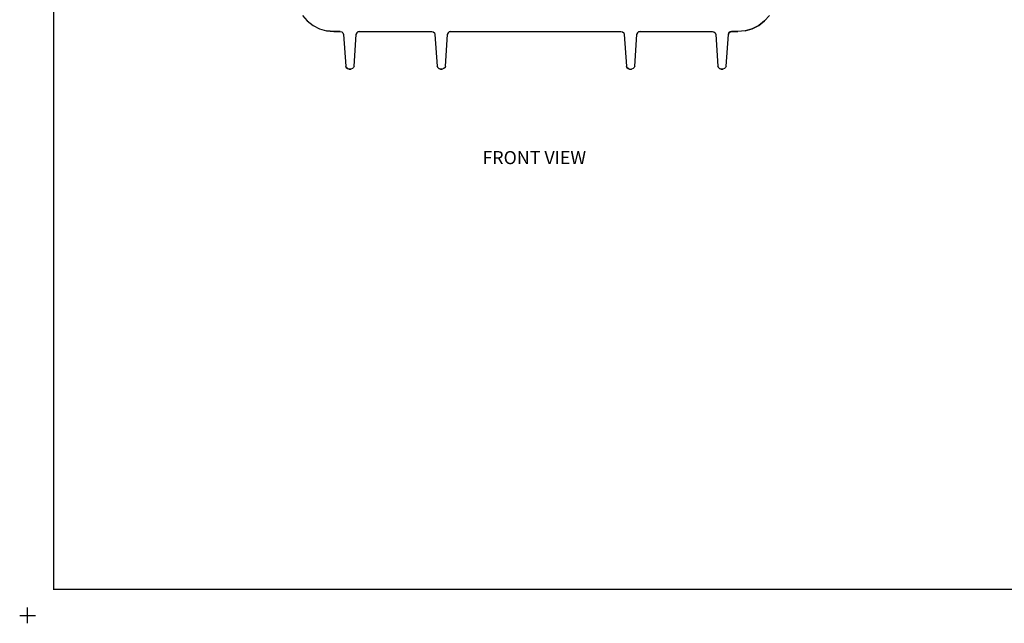
# Model space of a CAD drawing. Units: inches. Extents: x -0.1 to 22.1, y -0.1 to 17.1.
# Drawn here: x -0.1 to 9.3, y -0.1 to 5.7 of the extents above; entities that cross this region are included whole.
import ezdxf

# ---------------------------------------------------------------- set-up
doc = ezdxf.new("R2010")
doc.units = ezdxf.units.IN
doc.header["$MEASUREMENT"] = 0
doc.header["$PDMODE"] = 2
doc.header["$PDSIZE"] = 0.075
for name, color, linetype in [('Object', 5, 'Continuous'), ('Text', 1, 'Continuous'), ('Title Block', 3, 'Continuous')]:
    doc.layers.add(name, color=color, linetype=linetype)
doc.styles.get("Standard").update_dxf_attribs({"font": 'technic_.ttf'})

msp = doc.modelspace()

# ---------------------------------------------------------------- linework, layer by layer
at = {"layer": 'Object'}
for p, q in [((2.6284, 5.7381), (2.6744, 5.6851)), ((2.6284, 5.7381), (2.6744, 5.6851)), ((2.6744, 5.6851), (2.7304, 5.6421)), ((2.6744, 5.6851), (2.7304, 5.6421)), ((6.9934, 5.6421), (7.0494, 5.6851)), ((7.0494, 5.6851), (6.9934, 5.6421)), ((7.0494, 5.6851), (7.0964, 5.7381)), ((7.0964, 5.7381), (7.0494, 5.6851)), ((2.7304, 5.6421), (2.7934, 5.6111)), ((2.7304, 5.6421), (2.7934, 5.6111)), ((2.7934, 5.6111), (2.8604, 5.5911)), ((2.7934, 5.6111), (2.8604, 5.5911)), ((2.9304, 5.5841), (2.8604, 5.5911)), ((2.8604, 5.5911), (2.9304, 5.5841)), ((2.9904, 5.5841), (2.9304, 5.5841)), ((2.9304, 5.5841), (2.9904, 5.5841)), ((2.9904, 5.5841), (3.0054, 5.5811)), ((2.9904, 5.5841), (3.0054, 5.5811)), ((3.0054, 5.5811), (3.0164, 5.5701)), ((3.0054, 5.5811), (3.0164, 5.5701)), ((3.0164, 5.5701), (3.0214, 5.5561)), ((3.0164, 5.5701), (3.0214, 5.5561)), ((3.0214, 5.5561), (3.0434, 5.2541)), ((3.0214, 5.5561), (3.0434, 5.2541)), ((3.1434, 5.5551), (3.1484, 5.5701)), ((3.1484, 5.5701), (3.1434, 5.5551)), ((3.1484, 5.5701), (3.1594, 5.5801)), ((3.1594, 5.5801), (3.1484, 5.5701)), ((3.1594, 5.5801), (3.1744, 5.5841)), ((3.1744, 5.5841), (3.1594, 5.5801)), ((3.1744, 5.5841), (3.8664, 5.5841)), ((3.1744, 5.5841), (3.8664, 5.5841)), ((3.8664, 5.5841), (3.8804, 5.5801)), ((3.8664, 5.5841), (3.8804, 5.5801)), ((3.8804, 5.5801), (3.8924, 5.5701)), ((3.8804, 5.5801), (3.8924, 5.5701)), ((3.8924, 5.5701), (3.8964, 5.5551)), ((3.8924, 5.5701), (3.8964, 5.5551)), ((4.0174, 5.5551), (4.0224, 5.5701)), ((4.0224, 5.5701), (4.0174, 5.5551)), ((4.0224, 5.5701), (4.0334, 5.5801)), ((4.0334, 5.5801), (4.0224, 5.5701)), ((4.0334, 5.5801), (4.0484, 5.5841)), ((4.0484, 5.5841), (4.0334, 5.5801)), ((4.0484, 5.5841), (5.6754, 5.5841)), ((4.0484, 5.5841), (5.6754, 5.5841)), ((5.6754, 5.5841), (5.6904, 5.5801)), ((5.6754, 5.5841), (5.6904, 5.5801)), ((5.6904, 5.5801), (5.7014, 5.5701)), ((5.6904, 5.5801), (5.7014, 5.5701)), ((5.7014, 5.5701), (5.7064, 5.5551)), ((5.7014, 5.5701), (5.7064, 5.5551)), ((5.8274, 5.5551), (5.8324, 5.5701)), ((5.8324, 5.5701), (5.8274, 5.5551)), ((5.8324, 5.5701), (5.8434, 5.5801)), ((5.8434, 5.5801), (5.8324, 5.5701)), ((5.8434, 5.5801), (5.8584, 5.5841)), ((5.8584, 5.5841), (5.8434, 5.5801)), ((5.8584, 5.5841), (6.5504, 5.5841)), ((5.8584, 5.5841), (6.5504, 5.5841)), ((6.5504, 5.5841), (6.5644, 5.5801)), ((6.5504, 5.5841), (6.5644, 5.5801)), ((6.5644, 5.5801), (6.5764, 5.5701)), ((6.5644, 5.5801), (6.5764, 5.5701)), ((6.5764, 5.5701), (6.5814, 5.5551)), ((6.5764, 5.5701), (6.5814, 5.5551)), ((6.6814, 5.2541), (6.7024, 5.5561)), ((6.6814, 5.2541), (6.7024, 5.5561)), ((6.7024, 5.5561), (6.7074, 5.5701)), ((6.7074, 5.5701), (6.7024, 5.5561)), ((6.7074, 5.5701), (6.7184, 5.5811)), ((6.7184, 5.5811), (6.7074, 5.5701)), ((6.7184, 5.5811), (6.7334, 5.5841)), ((6.7334, 5.5841), (6.7184, 5.5811)), ((6.7934, 5.5841), (6.7334, 5.5841)), ((6.7334, 5.5841), (6.7934, 5.5841)), ((6.8634, 5.5911), (6.7934, 5.5841)), ((6.8634, 5.5911), (6.7934, 5.5841)), ((6.8634, 5.5911), (6.9314, 5.6111)), ((6.9314, 5.6111), (6.8634, 5.5911)), ((6.9314, 5.6111), (6.9934, 5.6421)), ((6.9934, 5.6421), (6.9314, 5.6111)), ((3.1224, 5.2541), (3.1434, 5.5551)), ((3.1224, 5.2541), (3.1434, 5.5551)), ((3.8964, 5.5551), (3.9174, 5.2541)), ((3.8964, 5.5551), (3.9174, 5.2541)), ((3.9964, 5.2541), (4.0174, 5.5551)), ((3.9964, 5.2541), (4.0174, 5.5551)), ((5.7064, 5.5551), (5.7274, 5.2541)), ((5.7064, 5.5551), (5.7274, 5.2541)), ((5.8064, 5.2541), (5.8274, 5.5551)), ((5.8064, 5.2541), (5.8274, 5.5551)), ((6.5814, 5.5551), (6.6024, 5.2541)), ((6.5814, 5.5551), (6.6024, 5.2541)), ((3.0484, 5.2401), (3.0434, 5.2541)), ((3.0434, 5.2541), (3.0484, 5.2401)), ((3.0594, 5.2291), (3.0484, 5.2401)), ((3.0484, 5.2401), (3.0594, 5.2291)), ((3.0744, 5.2251), (3.0594, 5.2291)), ((3.0594, 5.2291), (3.0744, 5.2251)), ((3.0744, 5.2251), (3.0914, 5.2251)), ((3.0914, 5.2251), (3.0744, 5.2251)), ((3.1064, 5.2291), (3.0914, 5.2251)), ((3.1064, 5.2291), (3.0914, 5.2251)), ((3.1174, 5.2401), (3.1064, 5.2291)), ((3.1174, 5.2401), (3.1064, 5.2291)), ((3.1224, 5.2541), (3.1174, 5.2401)), ((3.1224, 5.2541), (3.1174, 5.2401)), ((3.9224, 5.2401), (3.9174, 5.2541)), ((3.9174, 5.2541), (3.9224, 5.2401)), ((3.9334, 5.2291), (3.9224, 5.2401)), ((3.9224, 5.2401), (3.9334, 5.2291)), ((3.9484, 5.2251), (3.9334, 5.2291)), ((3.9334, 5.2291), (3.9484, 5.2251)), ((3.9654, 5.2251), (3.9484, 5.2251)), ((3.9484, 5.2251), (3.9654, 5.2251)), ((3.9804, 5.2291), (3.9654, 5.2251)), ((3.9804, 5.2291), (3.9654, 5.2251)), ((3.9924, 5.2401), (3.9804, 5.2291)), ((3.9924, 5.2401), (3.9804, 5.2291)), ((3.9964, 5.2541), (3.9924, 5.2401)), ((3.9964, 5.2541), (3.9924, 5.2401)), ((5.7324, 5.2401), (5.7274, 5.2541)), ((5.7274, 5.2541), (5.7324, 5.2401)), ((5.7434, 5.2291), (5.7324, 5.2401)), ((5.7324, 5.2401), (5.7434, 5.2291)), ((5.7584, 5.2251), (5.7434, 5.2291)), ((5.7434, 5.2291), (5.7584, 5.2251)), ((5.7584, 5.2251), (5.7754, 5.2251)), ((5.7584, 5.2251), (5.7754, 5.2251)), ((5.7904, 5.2291), (5.7754, 5.2251)), ((5.7904, 5.2291), (5.7754, 5.2251)), ((5.8014, 5.2401), (5.7904, 5.2291)), ((5.8014, 5.2401), (5.7904, 5.2291)), ((5.8064, 5.2541), (5.8014, 5.2401)), ((5.8064, 5.2541), (5.8014, 5.2401)), ((6.6064, 5.2401), (6.6024, 5.2541)), ((6.6024, 5.2541), (6.6064, 5.2401)), ((6.6184, 5.2291), (6.6064, 5.2401)), ((6.6064, 5.2401), (6.6184, 5.2291)), ((6.6324, 5.2251), (6.6184, 5.2291)), ((6.6184, 5.2291), (6.6324, 5.2251)), ((6.6504, 5.2251), (6.6324, 5.2251)), ((6.6324, 5.2251), (6.6504, 5.2251)), ((6.6654, 5.2291), (6.6504, 5.2251)), ((6.6654, 5.2291), (6.6504, 5.2251)), ((6.6764, 5.2401), (6.6654, 5.2291)), ((6.6764, 5.2401), (6.6654, 5.2291)), ((6.6814, 5.2541), (6.6764, 5.2401)), ((6.6814, 5.2541), (6.6764, 5.2401))]:
    msp.add_line(p, q, dxfattribs=at)
at = {"layer": 'Title Block', "const_width": 0.01}
msp.add_lwpolyline([(21.75, 16.75), (21.75, 0.25), (0.25, 0.25), (0.25, 16.75)], close=True, dxfattribs=at)
at = {"layer": 'Title Block'}
msp.add_point((0, 0), dxfattribs=at)

# ---------------------------------------------------------------- texts
at = {"layer": 'Text'}
msp.add_text('FRONT VIEW', height=0.125, dxfattribs=at).set_placement((4.3505, 4.3158))

doc.saveas('drawing.dxf')
